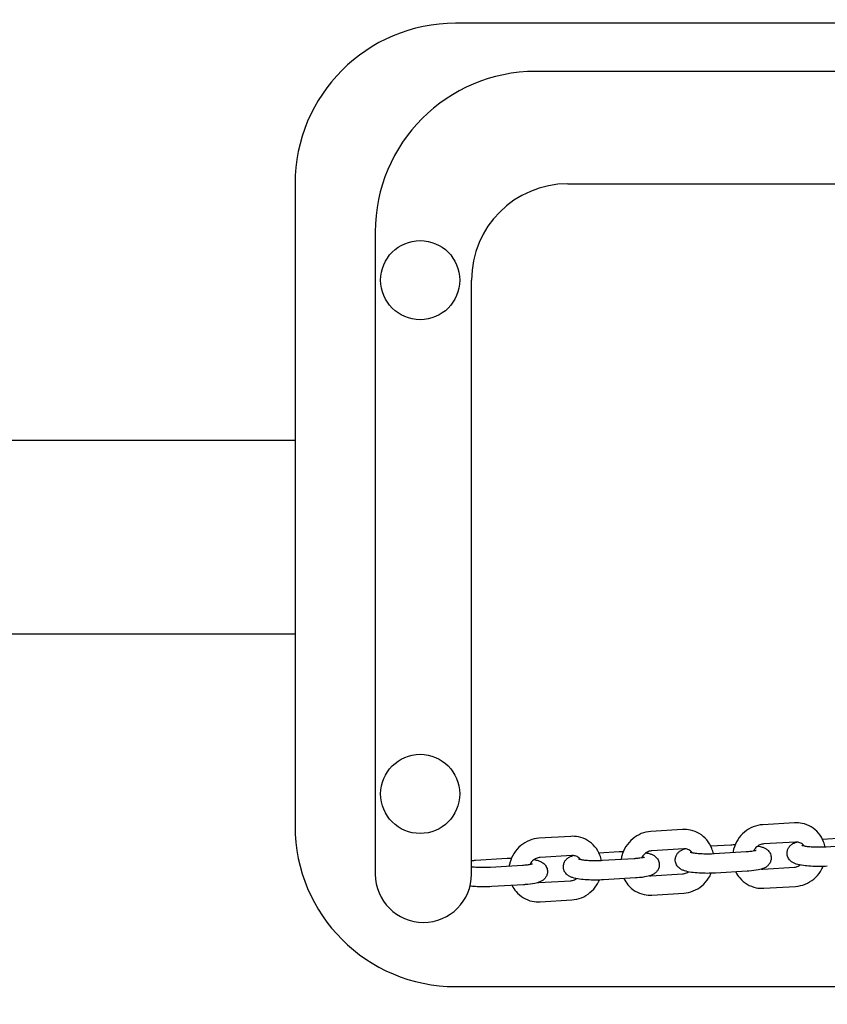
# Model space of a CAD drawing. Units: millimetres. Extents: x -8197 to -2347, y 2251 to 12006.
# Drawn here: x -4872 to -4620, y 6441 to 6748 of the extents above; entities that cross this region are included whole.
import ezdxf

# ---------------------------------------------------------------- set-up
doc = ezdxf.new("R2010")
doc.units = ezdxf.units.MM
doc.header["$LTSCALE"] = 50
doc.layers.add('Dimension (ISO)', color=161, linetype='Continuous', lineweight=18)
doc.layers.add('Visible (ISO)', color=7, linetype='Continuous', lineweight=30)
doc.styles.add('Label Text (ISO)', font='tahoma.ttf')
doc.dimstyles.new('Default (ISO)', dxfattribs={"dimscale": 50, "dimtxt": 3.5, "dimasz": 2.5, "dimexe": 1, "dimexo": 0.5, "dimgap": 0.762, "dimtad": 1, "dimtoh": 1, "dimrnd": 1e-08, "dimtxsty": 'Label Text (ISO)', "dimcen": 0.09, "dimdle": 10, "dimclrd": 256, "dimclre": 256, "dimclrt": 256, "dimadec": 0, "dimazin": 2, "dimtfac": 0.714286, "dimtdec": 3, "dimtmove": 0, "dimatfit": 3, "dimfxl": 0, "dimtolj": 1, "dimtzin": 0, "dimlwd": -1, "dimlwe": -1, "dimarcsym": 0})

# ---------------------------------------------------------------- blocks, each defined once
blk = doc.blocks.new('*D9')
at = {"layer": 'Defpoints', "color": 0}
for p in [(-2828.53, 8195.24), (-7714.76, 4978.52)]:
    blk.add_point(p, dxfattribs=at)
at = {"layer": 'Dimension (ISO)'}
blk.add_line((-7610.35, 5047.26), (-2932.93, 8126.51), dxfattribs=at)
for points in [[(-2944.39, 8143.91), (-2921.48, 8109.11), (-2828.53, 8195.24)], [(-7621.8, 5064.66), (-7598.89, 5029.86), (-7714.76, 4978.52)]]:
    blk.add_solid(points, dxfattribs=at)
at = {"layer": 'Dimension (ISO)', "insert": (-4080.77, 7642.14), "char_height": 175, "attachment_point": 2, "rotation": 33.3578, "style": 'Label Text (ISO)'}
blk.add_mtext('\\A1;∅5850', dxfattribs=at)
blk = doc.blocks.new('*D18')
at = {"layer": 'Defpoints', "color": 0}
for p in [(-4346.33, 6496.88), (-6196.95, 6476.88), (-4346.33, 5195.13)]:
    blk.add_point(p, dxfattribs=at)
at = {"layer": 'Dimension (ISO)'}
for p, q in [((-4346.33, 6471.88), (-4346.33, 5145.13)), ((-6196.95, 6451.88), (-6196.95, 5145.13)), ((-6071.95, 5195.13), (-4471.33, 5195.13))]:
    blk.add_line(p, q, dxfattribs=at)
for points in [[(-6071.95, 5215.97), (-6071.95, 5174.3), (-6196.95, 5195.13)], [(-4471.33, 5215.97), (-4471.33, 5174.3), (-4346.33, 5195.13)]]:
    blk.add_solid(points, dxfattribs=at)
at = {"layer": 'Dimension (ISO)', "insert": (-5283.14, 5416.22), "char_height": 175, "attachment_point": 2, "style": 'Label Text (ISO)'}
blk.add_mtext('\\A1;1850', dxfattribs=at)

msp = doc.modelspace()

# ---------------------------------------------------------------- linework, layer by layer
at = {"layer": 'Visible (ISO)'}
for p, q in [((-4396.335, 6746.882), (-4736.335, 6746.882)), ((-4421.335, 6731.882), (-4711.335, 6731.882)), ((-4786.335, 6696.882), (-4786.335, 6496.882)), ((-4701.335, 6696.882), (-4431.335, 6696.882)), ((-4761.335, 6681.882), (-4761.335, 6481.882)), ((-4731.335, 6481.882), (-4731.335, 6666.882)), ((-5109.42, 6617.032), (-4786.335, 6617.032)), ((-5109.42, 6556.732), (-4786.335, 6556.732)), ((-4630.736, 6497.882), (-4640.625, 6497.283)), ((-4665.585, 6495.77), (-4675.475, 6495.171)), ((-4700.434, 6493.658), (-4710.324, 6493.059)), ((-4630.373, 6491.893), (-4640.262, 6491.294)), ((-4621.976, 6492.778), (-4615.663, 6493.16)), ((-4691.674, 6488.554), (-4685.361, 6488.936)), ((-4665.222, 6489.781), (-4675.112, 6489.182)), ((-4656.825, 6490.666), (-4650.512, 6491.048)), ((-4645.809, 6488.808), (-4655.698, 6488.209)), ((-4610.959, 6490.92), (-4620.849, 6490.321)), ((-4730.1, 6486.225), (-4720.211, 6486.824)), ((-4700.071, 6487.669), (-4709.961, 6487.07)), ((-4680.658, 6486.696), (-4690.548, 6486.096)), ((-4715.507, 6484.584), (-4725.397, 6483.984)), ((-4645.446, 6482.819), (-4655.335, 6482.22)), ((-4640.625, 6483.487), (-4630.736, 6484.086)), ((-4710.324, 6479.262), (-4700.434, 6479.862)), ((-4680.295, 6480.707), (-4690.185, 6480.107)), ((-4675.475, 6481.375), (-4665.585, 6481.974)), ((-4715.144, 6478.595), (-4725.034, 6477.995)), ((-4640.262, 6477.498), (-4630.373, 6478.097)), ((-4709.961, 6473.273), (-4700.071, 6473.873)), ((-4675.112, 6475.386), (-4665.222, 6475.985)), ((-4736.335, 6446.882), (-4396.335, 6446.882))]:
    msp.add_line(p, q, dxfattribs=at)
for centre, radius in [((-5271.642, 6586.882), 2925), ((-4747.335, 6666.882), 12.325), ((-4747.335, 6506.882), 12.325)]:
    msp.add_circle(centre, radius, dxfattribs=at)
for centre, radius, start, end in [((-4736.335, 6696.882), 50, 90, 180), ((-4711.335, 6681.882), 50, 90, 180), ((-4701.335, 6666.882), 30, 90, 180), ((-4736.335, 6496.882), 50, 180, 270), ((-4746.335, 6481.882), 15, 180, 0)]:
    msp.add_arc(centre, radius, start, end, dxfattribs=at)
for points, knots in [([(-4621.144, 6490.304), (-4621.256, 6490.886), (-4621.421, 6491.457), (-4622.013, 6492.974), (-4622.547, 6493.878), (-4623.868, 6495.443), (-4624.649, 6496.107), (-4626.375, 6497.135), (-4627.318, 6497.502), (-4629.095, 6497.873), (-4629.919, 6497.932), (-4630.736, 6497.882)], [4.9097994, 4.9097994, 4.9097994, 4.9097994, 5.0920216, 5.0920216, 5.4113556, 5.4113556, 5.7232264, 5.7232264, 6.0309272, 6.0309272, 6.2831853, 6.2831853, 6.2831853, 6.2831853]), ([(-4675.475, 6495.171), (-4676.49, 6495.109), (-4677.495, 6494.881), (-4679.408, 6494.115), (-4680.315, 6493.572), (-4681.939, 6492.223), (-4682.653, 6491.412), (-4683.811, 6489.603), (-4684.252, 6488.603), (-4684.63, 6487.194), (-4684.708, 6486.822), (-4684.766, 6486.447)], [0, 0, 0, 0, 0.3135032, 0.3135032, 0.6345437, 0.6345437, 0.9621545, 0.9621545, 1.2932284, 1.2932284, 1.4096645, 1.4096645, 1.4096645, 1.4096645]), ([(-4655.993, 6488.192), (-4656.105, 6488.774), (-4656.27, 6489.345), (-4656.862, 6490.862), (-4657.396, 6491.766), (-4658.717, 6493.33), (-4659.498, 6493.995), (-4661.224, 6495.023), (-4662.167, 6495.39), (-4663.945, 6495.761), (-4664.768, 6495.82), (-4665.585, 6495.77)], [4.9097994, 4.9097994, 4.9097994, 4.9097994, 5.0920216, 5.0920216, 5.4113556, 5.4113556, 5.7232264, 5.7232264, 6.0309272, 6.0309272, 6.2831853, 6.2831853, 6.2831853, 6.2831853]), ([(-4640.625, 6497.283), (-4641.641, 6497.222), (-4642.645, 6496.993), (-4644.559, 6496.228), (-4645.465, 6495.684), (-4647.09, 6494.335), (-4647.804, 6493.524), (-4648.962, 6491.715), (-4649.403, 6490.715), (-4649.781, 6489.306), (-4649.859, 6488.934), (-4649.917, 6488.559)], [0, 0, 0, 0, 0.3135032, 0.3135032, 0.6345437, 0.6345437, 0.9621545, 0.9621545, 1.2932284, 1.2932284, 1.4096645, 1.4096645, 1.4096645, 1.4096645]), ([(-4710.324, 6493.059), (-4711.339, 6492.997), (-4712.344, 6492.769), (-4714.258, 6492.003), (-4715.164, 6491.46), (-4716.788, 6490.111), (-4717.502, 6489.3), (-4718.66, 6487.491), (-4719.102, 6486.491), (-4719.479, 6485.082), (-4719.558, 6484.71), (-4719.615, 6484.335)], [0, 0, 0, 0, 0.3135032, 0.3135032, 0.6345437, 0.6345437, 0.9621545, 0.9621545, 1.2932284, 1.2932284, 1.4096645, 1.4096645, 1.4096645, 1.4096645]), ([(-4690.842, 6486.08), (-4690.955, 6486.662), (-4691.119, 6487.233), (-4691.712, 6488.75), (-4692.245, 6489.654), (-4693.566, 6491.218), (-4694.347, 6491.883), (-4696.074, 6492.911), (-4697.016, 6493.277), (-4698.794, 6493.649), (-4699.617, 6493.708), (-4700.434, 6493.658)], [4.9097994, 4.9097994, 4.9097994, 4.9097994, 5.0920216, 5.0920216, 5.4113556, 5.4113556, 5.7232264, 5.7232264, 6.0309272, 6.0309272, 6.2831853, 6.2831853, 6.2831853, 6.2831853]), ([(-4620.486, 6484.332), (-4621.321, 6484.281), (-4622.198, 6484.256), (-4623.931, 6484.258), (-4624.787, 6484.284), (-4626.438, 6484.387), (-4627.23, 6484.463), (-4628.762, 6484.683), (-4629.472, 6484.821), (-4630.439, 6485.137), (-4630.714, 6485.241), (-4631.266, 6485.521), (-4631.535, 6485.676), (-4631.982, 6486.061), (-4632.129, 6486.204), (-4632.504, 6486.664), (-4632.741, 6487.043), (-4632.989, 6487.88), (-4633.039, 6488.281), (-4632.986, 6489.033), (-4632.897, 6489.38), (-4632.636, 6490.01), (-4632.46, 6490.28), (-4632.063, 6490.772), (-4631.843, 6490.962), (-4631.339, 6491.339), (-4631.075, 6491.476), (-4630.542, 6491.72), (-4630.277, 6491.813), (-4630.008, 6491.895)], [0, 0, 0, 0, 0.349835, 0.349835, 0.6923938, 0.6923938, 1.042577, 1.042577, 1.4339826, 1.4339826, 1.5910622, 1.5910622, 1.7185237, 1.7185237, 1.7756254, 1.7756254, 1.862931, 1.862931, 1.9253087, 1.9253087, 1.9834601, 1.9834601, 2.0497905, 2.0497905, 2.1365446, 2.1365446, 2.2693857, 2.2693857, 2.4220636, 2.4220636, 2.4220636, 2.4220636]), ([(-4627.64, 6490.594), (-4627.819, 6490.843), (-4628.027, 6491.06), (-4628.578, 6491.495), (-4628.941, 6491.679), (-4629.662, 6491.878), (-4630.012, 6491.915), (-4630.373, 6491.893)], [5.33606565, 5.33606565, 5.33606565, 5.33606565, 5.60123239, 5.60123239, 5.97192645, 5.97192645, 6.28318531, 6.28318531, 6.28318531, 6.28318531]), ([(-4676.947, 6488.542), (-4676.506, 6488.455), (-4676.095, 6488.356), (-4675.409, 6488.131), (-4675.133, 6488.027), (-4674.582, 6487.747), (-4674.313, 6487.592), (-4673.865, 6487.207), (-4673.719, 6487.064), (-4673.344, 6486.604), (-4673.107, 6486.225), (-4672.858, 6485.388), (-4672.809, 6484.987), (-4672.861, 6484.235), (-4672.951, 6483.888), (-4673.211, 6483.257), (-4673.387, 6482.988), (-4673.785, 6482.496), (-4674.004, 6482.306), (-4674.508, 6481.929), (-4674.772, 6481.792), (-4675.632, 6481.399), (-4676.176, 6481.261), (-4677.671, 6480.95), (-4678.671, 6480.825), (-4679.942, 6480.729), (-4680.118, 6480.718), (-4680.295, 6480.707)], [4.3433429, 4.3433429, 4.3433429, 4.3433429, 4.5755752, 4.5755752, 4.7326549, 4.7326549, 4.8601164, 4.8601164, 4.917218, 4.917218, 5.0045236, 5.0045236, 5.0669014, 5.0669014, 5.1250528, 5.1250528, 5.1913831, 5.1913831, 5.2781373, 5.2781373, 5.4109784, 5.4109784, 5.7389263, 5.7389263, 6.2089529, 6.2089529, 6.2831853, 6.2831853, 6.2831853, 6.2831853]), ([(-4675.112, 6489.182), (-4675.508, 6489.158), (-4675.918, 6489.061), (-4676.675, 6488.733), (-4677.025, 6488.514), (-4677.643, 6487.981), (-4677.915, 6487.672), (-4678.225, 6487.203), (-4678.302, 6487.073), (-4678.372, 6486.94)], [0, 0, 0, 0, 0.3428219, 0.3428219, 0.6532629, 0.6532629, 0.9474021, 0.9474021, 1.0548471, 1.0548471, 1.0548471, 1.0548471]), ([(-4655.335, 6482.22), (-4656.171, 6482.169), (-4657.047, 6482.144), (-4658.78, 6482.146), (-4659.636, 6482.172), (-4661.287, 6482.274), (-4662.079, 6482.351), (-4663.611, 6482.571), (-4664.321, 6482.709), (-4665.288, 6483.025), (-4665.564, 6483.129), (-4666.115, 6483.409), (-4666.384, 6483.564), (-4666.831, 6483.949), (-4666.978, 6484.092), (-4667.353, 6484.552), (-4667.59, 6484.931), (-4667.839, 6485.768), (-4667.888, 6486.168), (-4667.835, 6486.921), (-4667.746, 6487.268), (-4667.486, 6487.898), (-4667.31, 6488.167), (-4666.912, 6488.66), (-4666.692, 6488.85), (-4666.188, 6489.227), (-4665.924, 6489.364), (-4665.392, 6489.608), (-4665.126, 6489.701), (-4664.857, 6489.783)], [0, 0, 0, 0, 0.349835, 0.349835, 0.6923938, 0.6923938, 1.042577, 1.042577, 1.4339826, 1.4339826, 1.5910622, 1.5910622, 1.7185237, 1.7185237, 1.7756254, 1.7756254, 1.862931, 1.862931, 1.9253087, 1.9253087, 1.9834601, 1.9834601, 2.0497905, 2.0497905, 2.1365446, 2.1365446, 2.2693857, 2.2693857, 2.4220636, 2.4220636, 2.4220636, 2.4220636]), ([(-4662.489, 6488.482), (-4662.668, 6488.731), (-4662.876, 6488.948), (-4663.427, 6489.383), (-4663.79, 6489.567), (-4664.512, 6489.766), (-4664.862, 6489.803), (-4665.222, 6489.781)], [5.33606565, 5.33606565, 5.33606565, 5.33606565, 5.60123239, 5.60123239, 5.97192645, 5.97192645, 6.28318531, 6.28318531, 6.28318531, 6.28318531]), ([(-4655.698, 6488.209), (-4656.281, 6488.173), (-4656.903, 6488.152), (-4658.172, 6488.141), (-4658.82, 6488.151), (-4660.052, 6488.204), (-4660.637, 6488.245), (-4661.652, 6488.348), (-4662.09, 6488.409), (-4662.734, 6488.526), (-4662.967, 6488.583), (-4663.16, 6488.64), (-4663.197, 6488.655), (-4663.197, 6488.655)], [0, 0, 0, 0, 0.2905335, 0.2905335, 0.5876923, 0.5876923, 0.881691, 0.881691, 1.1596504, 1.1596504, 1.3965572, 1.3965572, 1.5159616, 1.5159616, 1.5159616, 1.5159616]), ([(-4642.65, 6489.254), (-4642.65, 6489.254), (-4642.65, 6489.254), (-4642.65, 6489.254), (-4642.687, 6489.24), (-4642.837, 6489.195), (-4642.974, 6489.159), (-4643.377, 6489.074), (-4643.672, 6489.024), (-4644.417, 6488.922), (-4644.888, 6488.874), (-4645.531, 6488.826), (-4645.669, 6488.816), (-4645.809, 6488.808)], [5.45248873, 5.45248873, 5.45248873, 5.45248873, 5.45328541, 5.45328541, 5.57034911, 5.57034911, 5.73310348, 5.73310348, 5.95097774, 5.95097774, 6.21352434, 6.21352434, 6.28318531, 6.28318531, 6.28318531, 6.28318531]), ([(-4642.098, 6490.654), (-4641.657, 6490.567), (-4641.245, 6490.468), (-4640.559, 6490.243), (-4640.284, 6490.139), (-4639.732, 6489.859), (-4639.463, 6489.704), (-4639.016, 6489.319), (-4638.869, 6489.176), (-4638.494, 6488.716), (-4638.257, 6488.337), (-4638.009, 6487.5), (-4637.959, 6487.1), (-4638.012, 6486.347), (-4638.101, 6486), (-4638.362, 6485.37), (-4638.538, 6485.1), (-4638.935, 6484.608), (-4639.155, 6484.418), (-4639.659, 6484.041), (-4639.923, 6483.904), (-4640.783, 6483.511), (-4641.326, 6483.373), (-4642.822, 6483.062), (-4643.822, 6482.937), (-4645.093, 6482.842), (-4645.268, 6482.83), (-4645.446, 6482.819)], [4.3433429, 4.3433429, 4.3433429, 4.3433429, 4.5755752, 4.5755752, 4.7326549, 4.7326549, 4.8601164, 4.8601164, 4.917218, 4.917218, 5.0045236, 5.0045236, 5.0669014, 5.0669014, 5.1250528, 5.1250528, 5.1913831, 5.1913831, 5.2781373, 5.2781373, 5.4109784, 5.4109784, 5.7389263, 5.7389263, 6.2089529, 6.2089529, 6.2831853, 6.2831853, 6.2831853, 6.2831853]), ([(-4640.262, 6491.294), (-4640.659, 6491.27), (-4641.068, 6491.173), (-4641.826, 6490.845), (-4642.175, 6490.626), (-4642.794, 6490.093), (-4643.066, 6489.784), (-4643.375, 6489.315), (-4643.452, 6489.185), (-4643.522, 6489.052)], [0, 0, 0, 0, 0.3428219, 0.3428219, 0.6532629, 0.6532629, 0.9474021, 0.9474021, 1.0548471, 1.0548471, 1.0548471, 1.0548471]), ([(-4620.849, 6490.321), (-4621.432, 6490.285), (-4622.054, 6490.264), (-4623.323, 6490.253), (-4623.971, 6490.264), (-4625.203, 6490.316), (-4625.787, 6490.357), (-4626.803, 6490.46), (-4627.241, 6490.521), (-4627.885, 6490.638), (-4628.117, 6490.695), (-4628.31, 6490.752), (-4628.348, 6490.767), (-4628.348, 6490.767)], [0, 0, 0, 0, 0.2905335, 0.2905335, 0.5876923, 0.5876923, 0.881691, 0.881691, 1.1596504, 1.1596504, 1.3965572, 1.3965572, 1.5159616, 1.5159616, 1.5159616, 1.5159616]), ([(-4731.335, 6486.128), (-4731.103, 6486.151), (-4730.867, 6486.171), (-4730.453, 6486.202), (-4730.278, 6486.214), (-4730.1, 6486.225)], [9.24757989, 9.24757989, 9.24757989, 9.24757989, 9.35054551, 9.35054551, 9.42477796, 9.42477796, 9.42477796, 9.42477796]), ([(-4711.797, 6486.43), (-4711.355, 6486.343), (-4710.944, 6486.243), (-4710.258, 6486.019), (-4709.982, 6485.915), (-4709.431, 6485.635), (-4709.162, 6485.48), (-4708.715, 6485.095), (-4708.568, 6484.952), (-4708.193, 6484.492), (-4707.956, 6484.113), (-4707.707, 6483.276), (-4707.658, 6482.875), (-4707.711, 6482.123), (-4707.8, 6481.776), (-4708.06, 6481.145), (-4708.236, 6480.876), (-4708.634, 6480.384), (-4708.854, 6480.194), (-4709.358, 6479.817), (-4709.621, 6479.68), (-4710.481, 6479.287), (-4711.025, 6479.149), (-4712.52, 6478.838), (-4713.521, 6478.713), (-4714.791, 6478.617), (-4714.967, 6478.606), (-4715.144, 6478.595)], [4.3433429, 4.3433429, 4.3433429, 4.3433429, 4.5755752, 4.5755752, 4.7326549, 4.7326549, 4.8601164, 4.8601164, 4.917218, 4.917218, 5.0045236, 5.0045236, 5.0669014, 5.0669014, 5.1250528, 5.1250528, 5.1913831, 5.1913831, 5.2781373, 5.2781373, 5.4109784, 5.4109784, 5.7389263, 5.7389263, 6.2089529, 6.2089529, 6.2831853, 6.2831853, 6.2831853, 6.2831853]), ([(-4709.961, 6487.07), (-4710.358, 6487.046), (-4710.767, 6486.949), (-4711.524, 6486.62), (-4711.874, 6486.402), (-4712.493, 6485.869), (-4712.765, 6485.56), (-4713.074, 6485.091), (-4713.151, 6484.961), (-4713.221, 6484.828)], [0, 0, 0, 0, 0.3428219, 0.3428219, 0.6532629, 0.6532629, 0.9474021, 0.9474021, 1.0548471, 1.0548471, 1.0548471, 1.0548471]), ([(-4690.185, 6480.107), (-4691.02, 6480.057), (-4691.896, 6480.032), (-4693.629, 6480.034), (-4694.486, 6480.06), (-4696.137, 6480.162), (-4696.928, 6480.239), (-4698.461, 6480.458), (-4699.171, 6480.597), (-4700.137, 6480.912), (-4700.413, 6481.017), (-4700.964, 6481.297), (-4701.233, 6481.452), (-4701.681, 6481.837), (-4701.827, 6481.98), (-4702.202, 6482.44), (-4702.439, 6482.819), (-4702.688, 6483.656), (-4702.737, 6484.056), (-4702.685, 6484.808), (-4702.595, 6485.156), (-4702.335, 6485.786), (-4702.159, 6486.055), (-4701.761, 6486.548), (-4701.542, 6486.738), (-4701.038, 6487.115), (-4700.774, 6487.252), (-4700.241, 6487.495), (-4699.975, 6487.589), (-4699.706, 6487.671)], [0, 0, 0, 0, 0.349835, 0.349835, 0.6923938, 0.6923938, 1.042577, 1.042577, 1.4339826, 1.4339826, 1.5910622, 1.5910622, 1.7185237, 1.7185237, 1.7756254, 1.7756254, 1.862931, 1.862931, 1.9253087, 1.9253087, 1.9834601, 1.9834601, 2.0497905, 2.0497905, 2.1365446, 2.1365446, 2.2693857, 2.2693857, 2.4220636, 2.4220636, 2.4220636, 2.4220636]), ([(-4697.338, 6486.37), (-4697.518, 6486.619), (-4697.725, 6486.836), (-4698.276, 6487.271), (-4698.64, 6487.455), (-4699.361, 6487.654), (-4699.711, 6487.691), (-4700.071, 6487.669)], [5.33606565, 5.33606565, 5.33606565, 5.33606565, 5.60123239, 5.60123239, 5.97192645, 5.97192645, 6.28318531, 6.28318531, 6.28318531, 6.28318531]), ([(-4690.548, 6486.096), (-4691.131, 6486.061), (-4691.752, 6486.04), (-4693.022, 6486.029), (-4693.67, 6486.039), (-4694.901, 6486.092), (-4695.486, 6486.133), (-4696.501, 6486.236), (-4696.939, 6486.297), (-4697.584, 6486.414), (-4697.816, 6486.47), (-4698.009, 6486.528), (-4698.047, 6486.543), (-4698.047, 6486.543)], [0, 0, 0, 0, 0.2905335, 0.2905335, 0.5876923, 0.5876923, 0.881691, 0.881691, 1.1596504, 1.1596504, 1.3965572, 1.3965572, 1.5159616, 1.5159616, 1.5159616, 1.5159616]), ([(-4677.499, 6487.142), (-4677.499, 6487.142), (-4677.499, 6487.142), (-4677.5, 6487.142), (-4677.537, 6487.128), (-4677.686, 6487.083), (-4677.823, 6487.047), (-4678.227, 6486.962), (-4678.521, 6486.912), (-4679.266, 6486.81), (-4679.737, 6486.761), (-4680.38, 6486.714), (-4680.518, 6486.704), (-4680.658, 6486.696)], [5.45248873, 5.45248873, 5.45248873, 5.45248873, 5.45328541, 5.45328541, 5.57034911, 5.57034911, 5.73310348, 5.73310348, 5.95097774, 5.95097774, 6.21352434, 6.21352434, 6.28318531, 6.28318531, 6.28318531, 6.28318531]), ([(-4725.397, 6483.984), (-4725.98, 6483.949), (-4726.602, 6483.928), (-4727.871, 6483.917), (-4728.519, 6483.927), (-4729.751, 6483.98), (-4730.335, 6484.021), (-4731.023, 6484.091), (-4731.183, 6484.109), (-4731.335, 6484.128)], [6.28318531, 6.28318531, 6.28318531, 6.28318531, 6.5737188, 6.5737188, 6.87087766, 6.87087766, 7.16487635, 7.16487635, 7.25833616, 7.25833616, 7.25833616, 7.25833616]), ([(-4712.349, 6485.03), (-4712.349, 6485.03), (-4712.349, 6485.03), (-4712.349, 6485.03), (-4712.386, 6485.016), (-4712.536, 6484.971), (-4712.673, 6484.935), (-4713.076, 6484.85), (-4713.37, 6484.799), (-4714.115, 6484.698), (-4714.586, 6484.649), (-4715.23, 6484.602), (-4715.367, 6484.592), (-4715.507, 6484.584)], [5.45248873, 5.45248873, 5.45248873, 5.45248873, 5.45328541, 5.45328541, 5.57034911, 5.57034911, 5.73310348, 5.73310348, 5.95097774, 5.95097774, 6.21352434, 6.21352434, 6.28318531, 6.28318531, 6.28318531, 6.28318531]), ([(-4665.585, 6481.974), (-4665.188, 6481.998), (-4664.779, 6482.095), (-4664.166, 6482.361), (-4663.953, 6482.477), (-4663.749, 6482.614)], [3.14159265, 3.14159265, 3.14159265, 3.14159265, 3.48441458, 3.48441458, 3.67077114, 3.67077114, 3.67077114, 3.67077114]), ([(-4649.022, 6482.602), (-4648.687, 6481.925), (-4648.27, 6481.288), (-4647.13, 6479.937), (-4646.349, 6479.273), (-4644.623, 6478.245), (-4643.68, 6477.878), (-4641.903, 6477.507), (-4641.079, 6477.448), (-4640.262, 6477.498)], [2.0368593, 2.0368593, 2.0368593, 2.0368593, 2.2697629, 2.2697629, 2.5816338, 2.5816338, 2.8893345, 2.8893345, 3.1415927, 3.1415927, 3.1415927, 3.1415927]), ([(-4630.736, 6484.086), (-4630.339, 6484.11), (-4629.93, 6484.207), (-4629.316, 6484.473), (-4629.104, 6484.589), (-4628.9, 6484.726)], [3.14159265, 3.14159265, 3.14159265, 3.14159265, 3.48441458, 3.48441458, 3.67077114, 3.67077114, 3.67077114, 3.67077114]), ([(-4630.373, 6478.097), (-4629.357, 6478.159), (-4628.353, 6478.387), (-4626.439, 6479.152), (-4625.533, 6479.696), (-4623.908, 6481.045), (-4623.194, 6481.856), (-4622.309, 6483.239), (-4622.04, 6483.747), (-4621.813, 6484.274)], [3.1415927, 3.1415927, 3.1415927, 3.1415927, 3.4550959, 3.4550959, 3.7761364, 3.7761364, 4.1037472, 4.1037472, 4.2795432, 4.2795432, 4.2795432, 4.2795432]), ([(-4700.434, 6479.862), (-4700.038, 6479.886), (-4699.628, 6479.983), (-4699.015, 6480.249), (-4698.803, 6480.365), (-4698.599, 6480.502)], [3.14159265, 3.14159265, 3.14159265, 3.14159265, 3.48441458, 3.48441458, 3.67077114, 3.67077114, 3.67077114, 3.67077114]), ([(-4700.071, 6473.873), (-4699.056, 6473.934), (-4698.051, 6474.163), (-4696.137, 6474.928), (-4695.231, 6475.472), (-4693.607, 6476.821), (-4692.893, 6477.632), (-4692.008, 6479.015), (-4691.738, 6479.523), (-4691.512, 6480.049)], [3.1415927, 3.1415927, 3.1415927, 3.1415927, 3.4550959, 3.4550959, 3.7761364, 3.7761364, 4.1037472, 4.1037472, 4.2795432, 4.2795432, 4.2795432, 4.2795432]), ([(-4683.871, 6480.49), (-4683.536, 6479.813), (-4683.12, 6479.175), (-4681.98, 6477.825), (-4681.199, 6477.161), (-4679.472, 6476.133), (-4678.529, 6475.766), (-4676.752, 6475.395), (-4675.929, 6475.336), (-4675.112, 6475.386)], [2.0368593, 2.0368593, 2.0368593, 2.0368593, 2.2697629, 2.2697629, 2.5816338, 2.5816338, 2.8893345, 2.8893345, 3.1415927, 3.1415927, 3.1415927, 3.1415927]), ([(-4665.222, 6475.985), (-4664.207, 6476.046), (-4663.202, 6476.275), (-4661.288, 6477.04), (-4660.382, 6477.584), (-4658.758, 6478.933), (-4658.044, 6479.744), (-4657.159, 6481.127), (-4656.889, 6481.635), (-4656.663, 6482.161)], [3.1415927, 3.1415927, 3.1415927, 3.1415927, 3.4550959, 3.4550959, 3.7761364, 3.7761364, 4.1037472, 4.1037472, 4.2795432, 4.2795432, 4.2795432, 4.2795432]), ([(-4725.034, 6477.995), (-4725.869, 6477.945), (-4726.746, 6477.92), (-4728.479, 6477.922), (-4729.335, 6477.948), (-4730.727, 6478.034), (-4731.282, 6478.082), (-4731.808, 6478.142)], [6.28318531, 6.28318531, 6.28318531, 6.28318531, 6.63302028, 6.63302028, 6.97557914, 6.97557914, 7.21697471, 7.21697471, 7.21697471, 7.21697471]), ([(-4718.721, 6478.378), (-4718.385, 6477.701), (-4717.969, 6477.063), (-4716.829, 6475.713), (-4716.048, 6475.049), (-4714.321, 6474.021), (-4713.379, 6473.654), (-4711.601, 6473.283), (-4710.778, 6473.224), (-4709.961, 6473.273)], [2.0368593, 2.0368593, 2.0368593, 2.0368593, 2.2697629, 2.2697629, 2.5816338, 2.5816338, 2.8893345, 2.8893345, 3.1415927, 3.1415927, 3.1415927, 3.1415927])]:
    msp.add_open_spline(points, degree=3, knots=knots, dxfattribs=at)
for points in [[(-4685.361, 6488.936), (-4684.928, 6488.963), (-4684.484, 6488.982), (-4684.034, 6488.994)], [(-4650.512, 6491.048), (-4650.079, 6491.075), (-4649.634, 6491.094), (-4649.185, 6491.106)], [(-4720.211, 6486.824), (-4719.777, 6486.85), (-4719.333, 6486.87), (-4718.883, 6486.882)], [(-4640.99, 6483.485), (-4640.87, 6483.479), (-4640.748, 6483.479), (-4640.625, 6483.487)], [(-4710.689, 6479.261), (-4710.569, 6479.254), (-4710.447, 6479.255), (-4710.324, 6479.262)], [(-4675.84, 6481.373), (-4675.72, 6481.367), (-4675.598, 6481.367), (-4675.475, 6481.375)]]:
    msp.add_open_spline(points, degree=3, dxfattribs=at)

# ---------------------------------------------------------------- dimensions: what is measured, and where the dimension line sits
at = {"layer": 'Dimension (ISO)'}
dim = msp.add_diameter_dim_2p(p1=(-7714.756, 4978.523), p2=(-2828.527, 8195.241), dimstyle='Default (ISO)', override={"dimtoh": 0, "dimdec": 2, "dimlfac": 1, "dimtp": 0, "dimtm": 0, "dimtdec": 3, "dimatfit": 2}, dxfattribs=at)
dim.commit()
dim.dimension.update_dxf_attribs({"geometry": '*D9', "text_midpoint": (-3956.181, 7452.88), "dimtype": 163})
dim = msp.add_linear_dim(base=(-4346.335, 5195.132), p1=(-6196.948, 6476.882), p2=(-4346.335, 6496.882), angle=180, text='1850', dimstyle='Default (ISO)', override={"dimtoh": 0, "dimdec": 2, "dimtp": 0, "dimtm": 0, "dimtdec": 3, "dimtofl": 0, "dimatfit": 1}, dxfattribs=at)
dim.commit()
dim.dimension.update_dxf_attribs({"geometry": '*D18', "text_midpoint": (-5283.137, 5195.132), "dimtype": 160})

doc.saveas('drawing.dxf')
